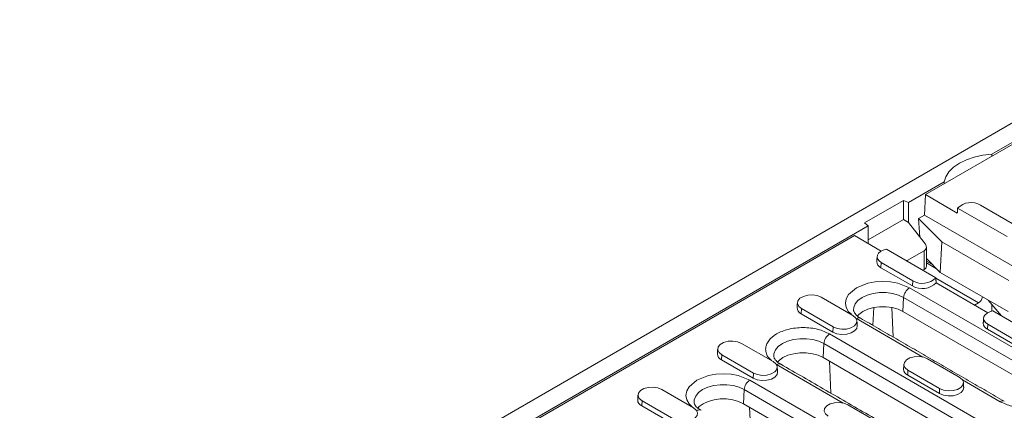
# Model space of a CAD drawing. Units: millimetres. Extents: x 59558 to 78877, y -17637 to -13660.
# Drawn here: x 75596 to 75790, y -15193 to -15116 of the extents above; entities that cross this region are included whole.
import ezdxf

# ---------------------------------------------------------------- set-up
doc = ezdxf.new("R2010")
doc.units = ezdxf.units.MM
doc.layers.add('DUENN-18', color=7, linetype='Continuous', lineweight=18)

msp = doc.modelspace()

# ---------------------------------------------------------------- linework, layer by layer
at = {"layer": 'DUENN-18'}
for p, q in [((75544.3196, -15279.2351), (75826.5967, -15116.28)), ((75793.7586, -15139.4497), (75774.4204, -15150.6134)), ((75787.5115, -15142.6968), (75794.5789, -15138.6169)), ((75787.5115, -15142.6968), (75787.5115, -15143.056)), ((75771.1029, -15152.1693), (75778.1137, -15148.1221)), ((75778.1137, -15148.4813), (75778.1137, -15148.1221)), ((75774.2425, -15154.6355), (75774.4204, -15150.6134)), ((75774.4204, -15150.6134), (75780.7022, -15154.2398)), ((75762.4844, -15156.165), (75770.1048, -15151.7658)), ((75771.1029, -15152.1693), (75770.1048, -15151.7658)), ((75770.1048, -15155.5124), (75770.1048, -15151.7658)), ((75771.1029, -15152.1693), (75771.1029, -15156.0887)), ((75785.2854, -15152.6683), (75791.508, -15156.2605)), ((75774.2425, -15154.6355), (75773.0814, -15155.3058)), ((75804.1267, -15171.8873), (75774.2425, -15154.6355)), ((75780.7747, -15153.2505), (75790.4996, -15158.8645)), ((75614.4081, -15242.6273), (75763.1833, -15156.7412)), ((75762.4844, -15156.165), (75763.1833, -15156.7412)), ((75763.1833, -15159.5081), (75770.1048, -15155.5124)), ((75763.1833, -15160.2122), (75763.1833, -15156.7412)), ((75770.1048, -15155.5124), (75771.1029, -15156.0887)), ((75774.4231, -15160.332), (75771.1029, -15156.0887)), ((75773.0814, -15155.3058), (75777.6366, -15159.8605)), ((75773.3618, -15158.9756), (75773.0814, -15155.3058)), ((75760.4882, -15158.6563), (75617.7255, -15241.0714)), ((75765.7652, -15161.7027), (75760.4882, -15158.6563)), ((75777.3346, -15165.8733), (75777.6366, -15159.8605)), ((75777.6366, -15159.8605), (75790.8373, -15167.4811)), ((75776.4784, -15166.9588), (75766.7535, -15161.3447)), ((75770.8654, -15163.5247), (75774.1688, -15161.6177)), ((75774.1688, -15161.6177), (75774.1688, -15165.3083)), ((75765.7006, -15164.9543), (75765.7451, -15163.9487)), ((75771.9676, -15167.5409), (75765.7451, -15163.9487)), ((75770.8654, -15163.5247), (75770.8654, -15163.7185)), ((75777.3346, -15165.8733), (75774.6375, -15163.1765)), ((75774.6375, -15163.1935), (75774.6483, -15163.1873)), ((75774.6375, -15163.666), (75775.6995, -15164.2383)), ((75776.6103, -15165.1491), (75774.6375, -15164.0102)), ((75776.0878, -15164.6749), (75776.0747, -15164.6135)), ((75776.202, -15164.7408), (75776.0878, -15164.6749)), ((75771.9232, -15168.5464), (75765.7006, -15164.9543)), ((75774.1688, -15165.3083), (75773.8942, -15165.4669)), ((75790.681, -15173.578), (75777.3346, -15165.8733)), ((75771.9232, -15168.5464), (75771.9676, -15167.5409)), ((75784.8567, -15171.8666), (75776.484, -15167.033)), ((75786.6955, -15173.7855), (75776.5509, -15167.9291)), ((75771.2796, -15168.918), (75799.5639, -15185.2461)), ((75753.9465, -15170.7599), (75760.169, -15174.3521)), ((75770.0281, -15173.5598), (75770.1498, -15170.8083)), ((75770.1498, -15170.8083), (75798.4341, -15187.1364)), ((75784.8567, -15171.8666), (75784.1141, -15172.2953)), ((75789.3946, -15174.4151), (75786.8009, -15171.3381)), ((75787.5078, -15173.4682), (75787.5078, -15172.1767)), ((75750.0756, -15172.9945), (75750.0311, -15174.0001)), ((75756.2537, -15177.5923), (75750.0311, -15174.0001)), ((75756.2982, -15176.5867), (75750.0756, -15172.9945)), ((75764.2858, -15172.7811), (75764.1228, -15176.2791)), ((75768.1215, -15178.5875), (75767.8508, -15172.7811)), ((75798.3124, -15189.888), (75770.0281, -15173.5598)), ((75793.0151, -15176.5052), (75787.6839, -15173.4275)), ((75773.9441, -15182.4898), (75760.857, -15174.9348)), ((75786.631, -15177.0371), (75786.6755, -15176.0316)), ((75792.898, -15179.6238), (75786.6755, -15176.0316)), ((75755.6101, -15177.9638), (75791.2483, -15198.5372)), ((75756.2537, -15177.5923), (75756.2982, -15176.5867)), ((75792.8535, -15180.6293), (75786.631, -15177.0371)), ((75738.277, -15179.8057), (75744.4995, -15183.3979)), ((75754.3586, -15182.6056), (75754.4803, -15179.8541)), ((75754.4803, -15179.8541), (75790.1185, -15200.4275)), ((75734.4061, -15182.0403), (75734.3617, -15183.0459)), ((75740.6287, -15185.6325), (75734.4061, -15182.0403)), ((75740.5842, -15186.6381), (75734.3617, -15183.0459)), ((75758.2746, -15191.5356), (75745.1875, -15183.9806)), ((75789.9968, -15203.1791), (75754.3586, -15182.6056)), ((75755.5526, -15183.2949), (75755.8461, -15189.5926)), ((75774.8768, -15182.8428), (75781.0994, -15186.435)), ((75740.5842, -15186.6381), (75740.6287, -15185.6325)), ((75771.006, -15185.0774), (75770.9615, -15186.0829)), ((75777.184, -15189.6751), (75770.9615, -15186.0829)), ((75777.2285, -15188.6696), (75771.006, -15185.0774)), ((75739.9407, -15187.0096), (75768.2249, -15203.3377)), ((75789.1413, -15191.263), (75781.7108, -15186.9734)), ((75722.6075, -15188.8515), (75728.83, -15192.4437)), ((75738.6892, -15191.6514), (75738.8108, -15188.8999)), ((75738.8108, -15188.8999), (75767.0951, -15205.228)), ((75777.184, -15189.6751), (75777.2285, -15188.6696)), ((75718.7366, -15191.0861), (75718.6922, -15192.0917)), ((75724.9592, -15194.6783), (75718.7366, -15191.0861)), ((75766.9734, -15207.9796), (75738.6892, -15191.6514)), ((75759.2073, -15191.8886), (75765.4299, -15195.4808)), ((75724.9147, -15195.6839), (75718.6922, -15192.0917)), ((75740.1766, -15198.6384), (75739.8831, -15192.3407))]:
    msp.add_line(p, q, dxfattribs=at)
at = {"layer": 'DUENN-18', "flags": 128}
for points in [[(75778.1137, -15148.1221), (75778.4339, -15147.0996), (75779.0548, -15146.1242), (75779.9577, -15145.2253), (75781.1156, -15144.4298), (75782.4937, -15143.7613), (75784.0508, -15143.2401), (75785.7403, -15142.8817), (75787.5115, -15142.6968)], [(75765.7451, -15163.9487), (75765.3246, -15163.6358), (75765.0521, -15163.2722), (75764.9448, -15162.881), (75765.0094, -15162.4867), (75765.2418, -15162.114), (75765.6275, -15161.7864), (75766.1422, -15161.5245), (75766.7535, -15161.3447)], [(75759.8756, -15174.1011), (75759.3047, -15173.6162), (75758.8548, -15172.7982), (75758.6984, -15171.9264), (75758.8548, -15171.0546), (75759.3047, -15170.2366), (75760.857, -15168.918), (75763.1412, -15168.0218), (75764.5582, -15167.7621), (75766.0683, -15167.6718), (75767.5785, -15167.7621), (75768.9955, -15168.0218), (75771.2796, -15168.918), (75771.2796, -15168.918)], [(75750.0756, -15172.9945), (75749.5304, -15172.545), (75749.2844, -15172.0149), (75749.3672, -15171.4683), (75749.7689, -15170.9709), (75750.4411, -15170.5829), (75751.3026, -15170.351), (75752.2496, -15170.3031), (75753.1678, -15170.4452), (75753.9465, -15170.7599)], [(75760.2991, -15173.2688), (75760.3325, -15172.7914), (75760.6201, -15172.0639), (75761.181, -15171.3916), (75761.9868, -15170.8083), (75762.9974, -15170.343), (75764.1619, -15170.0193), (75765.4221, -15169.8532), (75766.7146, -15169.8532), (75767.9747, -15170.0193), (75769.1393, -15170.343), (75770.1498, -15170.8083)], [(75760.169, -15174.3521), (75760.7142, -15174.8016), (75760.9603, -15175.3317), (75760.8774, -15175.8784), (75760.4757, -15176.3757), (75759.8035, -15176.7638), (75758.942, -15176.9957), (75757.995, -15177.0435), (75757.0768, -15176.9015), (75756.2982, -15176.5867)], [(75770.0281, -15173.5598), (75769.0477, -15173.1085), (75767.9179, -15172.7944), (75766.6953, -15172.6333), (75765.4413, -15172.6333), (75764.2188, -15172.7944), (75763.0889, -15173.1085), (75762.1085, -15173.5598), (75761.3267, -15174.1258), (75761.0202, -15174.4463)], [(75786.6755, -15176.0316), (75786.2549, -15175.7186), (75785.9824, -15175.3551), (75785.8751, -15174.9639), (75785.9397, -15174.5695), (75786.1722, -15174.1969), (75786.5578, -15173.8693), (75787.0725, -15173.6074), (75787.6839, -15173.4275)], [(75761.0317, -15176.3894), (75760.9382, -15176.8676), (75760.5272, -15177.3764), (75759.8396, -15177.7734), (75758.9583, -15178.0106), (75757.9895, -15178.0595), (75757.0503, -15177.9142), (75756.2537, -15177.5923)], [(75734.4061, -15182.0403), (75733.8609, -15181.5908), (75733.6149, -15181.0607), (75733.6977, -15180.5141), (75734.0994, -15180.0167), (75734.7716, -15179.6287), (75735.6331, -15179.3968), (75736.5801, -15179.3489), (75737.4983, -15179.491), (75738.277, -15179.8057)], [(75744.6296, -15182.3146), (75744.663, -15181.8372), (75744.9507, -15181.1097), (75745.5115, -15180.4374), (75746.3174, -15179.8541), (75747.3279, -15179.3888), (75748.4924, -15179.0651), (75749.7526, -15178.8991), (75751.0451, -15178.8991), (75752.3052, -15179.0651), (75753.4698, -15179.3888), (75754.4803, -15179.8541)], [(75754.3586, -15182.6056), (75753.3782, -15182.1543), (75752.2484, -15181.8402), (75751.0258, -15181.6791), (75749.7718, -15181.6791), (75748.5493, -15181.8402), (75747.4195, -15182.1543), (75746.439, -15182.6056), (75745.6572, -15183.1716), (75745.3507, -15183.4921)], [(75744.4995, -15183.3979), (75745.0448, -15183.8474), (75745.2908, -15184.3775), (75745.2079, -15184.9242), (75744.8062, -15185.4215), (75744.134, -15185.8096), (75743.2725, -15186.0415), (75742.3255, -15186.0893), (75741.4073, -15185.9473), (75740.6287, -15185.6325)], [(75771.006, -15185.0774), (75770.4607, -15184.6278), (75770.2147, -15184.0978), (75770.2976, -15183.5511), (75770.6993, -15183.0538), (75771.3715, -15182.6657), (75772.233, -15182.4338), (75773.18, -15182.386), (75774.0982, -15182.528), (75774.8768, -15182.8428)], [(75728.5366, -15192.1927), (75727.9657, -15191.7078), (75727.5158, -15190.8898), (75727.3595, -15190.018), (75727.5158, -15189.1462), (75727.9657, -15188.3282), (75729.518, -15187.0096), (75731.8022, -15186.1134), (75733.2192, -15185.8537), (75734.7294, -15185.7634), (75736.2395, -15185.8537), (75737.6565, -15186.1134), (75739.9407, -15187.0096), (75739.9407, -15187.0096)], [(75745.3622, -15185.4352), (75745.2687, -15185.9134), (75744.8577, -15186.4222), (75744.1701, -15186.8192), (75743.2888, -15187.0564), (75742.3201, -15187.1053), (75741.3808, -15186.96), (75740.5842, -15186.6381)], [(75728.9601, -15191.3604), (75728.9936, -15190.883), (75729.2812, -15190.1555), (75729.842, -15189.4832), (75730.6479, -15188.8999), (75731.6584, -15188.4346), (75732.8229, -15188.1109), (75734.0831, -15187.9449), (75735.3756, -15187.9449), (75736.6358, -15188.1109), (75737.8003, -15188.4346), (75738.8108, -15188.8999)], [(75781.0994, -15186.435), (75781.6446, -15186.8845), (75781.8906, -15187.4145), (75781.8078, -15187.9612), (75781.4061, -15188.4586), (75780.7339, -15188.8466), (75779.8724, -15189.0785), (75778.9254, -15189.1264), (75778.0072, -15188.9843), (75777.2285, -15188.6696)], [(75718.7366, -15191.0861), (75718.1914, -15190.6366), (75717.9454, -15190.1065), (75718.0282, -15189.5599), (75718.43, -15189.0625), (75719.1021, -15188.6745), (75719.9637, -15188.4426), (75720.9106, -15188.3947), (75721.8288, -15188.5368), (75722.6075, -15188.8515)], [(75781.962, -15188.4722), (75781.8685, -15188.9505), (75781.4576, -15189.4593), (75780.77, -15189.8562), (75779.8886, -15190.0934), (75778.9199, -15190.1424), (75777.9806, -15189.9971), (75777.184, -15189.6751)], [(75738.6892, -15191.6514), (75737.7087, -15191.2001), (75736.5789, -15190.886), (75735.3564, -15190.7249), (75734.1024, -15190.7249), (75732.8798, -15190.886), (75731.75, -15191.2001), (75730.7696, -15191.6514), (75729.9877, -15192.2174), (75729.6812, -15192.5379)], [(75755.3365, -15194.1232), (75754.7913, -15193.6736), (75754.5452, -15193.1436), (75754.6281, -15192.5969), (75755.0298, -15192.0996), (75755.702, -15191.7115), (75756.5635, -15191.4796), (75757.5105, -15191.4318), (75758.4287, -15191.5738), (75759.2073, -15191.8886)], [(75728.83, -15192.4437), (75729.3753, -15192.8932), (75729.6213, -15193.4233), (75729.5385, -15193.97), (75729.1367, -15194.4673), (75728.4646, -15194.8554), (75727.603, -15195.0873), (75726.6561, -15195.1351), (75725.7379, -15194.9931), (75724.9592, -15194.6783)]]:
    msp.add_lwpolyline(points, dxfattribs=at)
at = {"layer": 'DUENN-18'}
for centre, radius, start, end in [((75783.4086, -15155.8927), 3.7308, 59.79749, 134.910052), ((75766.2088, -15163.7289), 1.3266, 180.972279, 247.474259), ((75773.8413, -15165.2716), 3.7953, 239.641451, 315.555175), ((75773.8445, -15164.3165), 3.7308, 239.797438, 314.910226), ((75772.6187, -15171.0011), 2.4764, 122.733646, 175.533672), ((75750.5263, -15172.7836), 1.3134, 180.593795, 247.853125), ((75761.3243, -15175.5751), 0.7927, 65.189309, 126.120775), ((75787.1392, -15175.8117), 1.3266, 180.972195, 247.47426), ((75756.9492, -15180.0469), 2.4764, 122.733646, 175.533672), ((75734.8568, -15181.8294), 1.3134, 180.593795, 247.853125), ((75745.6548, -15184.6209), 0.7927, 65.189309, 126.120775), ((75771.4566, -15184.8664), 1.3134, 180.593976, 247.852861), ((75741.2797, -15189.0927), 2.4764, 122.733496, 175.533822), ((75719.1873, -15190.8752), 1.3134, 180.593184, 247.853354), ((75789.6058, -15191.8777), 0.7705, 63.966291, 127.079025), ((75729.9853, -15193.6667), 0.7927, 65.189408, 126.120675)]:
    msp.add_arc(centre, radius, start, end, dxfattribs=at)
for centre, major_axis, ratio, start_param, end_param in [((75773.0375, -15160.7342), (1.5878, -0.2953), 0.6664761, 5.62111258, 6.93010952), ((75769.7341, -15162.6412), (1.5878, -0.2953), 0.6664761, 5.47022079, 5.62111258), ((75773.0375, -15164.8856), (1.597, 0.2093), 0.46921973, 5.43637576, 6.22177392), ((75784.8544, -15170.8867), (0.6, 1.0393), 0.5789652, 3.92827863, 5.21900207)]:
    msp.add_ellipse(centre, major_axis=major_axis, ratio=ratio, start_param=start_param, end_param=end_param, dxfattribs=at)
for points in [[(75780.7022, -15154.2398), (75780.7747, -15153.2505)], [(75774.6375, -15164.7227), (75774.6375, -15160.8971)], [(75764.9453, -15162.7729), (75764.8825, -15163.7514)], [(75776.5509, -15167.9291), (75776.4784, -15166.9588)], [(75749.2758, -15171.8187), (75749.213, -15172.7972)], [(75787.5091, -15173.4871), (75787.5089, -15172.178)], [(75761.0317, -15176.3894), (75760.9688, -15175.4109)], [(75789.9412, -15191.1838), (75761.657, -15174.8556)], [(75785.8757, -15174.8557), (75785.8128, -15175.8342)], [(75733.6063, -15180.8645), (75733.5435, -15181.843)], [(75781.6256, -15204.4749), (75745.9875, -15183.9014)], [(75770.2062, -15183.9015), (75770.1433, -15184.88)], [(75745.3622, -15185.4352), (75745.2993, -15184.4567)], [(75781.962, -15188.4722), (75781.8992, -15187.4937)], [(75717.9368, -15189.9103), (75717.874, -15190.8888)]]:
    msp.add_open_spline(points, degree=1, dxfattribs=at)
for points, knots in [([(75761.6605, -15174.854), (75761.643, -15174.8451), (75761.4224, -15174.7328), (75761.0984, -15174.4882), (75760.7121, -15174.1413), (75760.4632, -15173.8041), (75760.3271, -15173.5128), (75760.3131, -15173.3583), (75760.3062, -15173.2818)], [0, 0, 0, 0, 0.01621703, 0.2047448, 0.39478895, 0.58938641, 0.79680109, 1, 1, 1, 1]), ([(75744.2061, -15183.1469), (75743.9995, -15182.9903), (75743.4906, -15182.6043), (75743.1489, -15181.8385), (75742.972, -15180.9737), (75743.1342, -15180.0997), (75743.7167, -15179.0363), (75745.0618, -15177.891), (75747.0452, -15177.1149), (75748.888, -15176.7779), (75750.3998, -15176.6867), (75751.9061, -15176.7797), (75753.7695, -15177.1052), (75754.885, -15177.6255), (75755.6101, -15177.9638)], [0, 0, 0, 0, 0.04763791, 0.11736832, 0.18857838, 0.25978826, 0.32951842, 0.45905213, 0.58858584, 0.65831599, 0.72952588, 0.80073594, 0.87046634, 1, 1, 1, 1]), ([(75745.991, -15183.8998), (75745.9735, -15183.8909), (75745.753, -15183.7786), (75745.4289, -15183.534), (75745.0427, -15183.1871), (75744.7937, -15182.8499), (75744.6576, -15182.5586), (75744.6436, -15182.4041), (75744.6367, -15182.3276)], [0, 0, 0, 0, 0.01621703, 0.2047448, 0.39478895, 0.58938641, 0.79680109, 1, 1, 1, 1]), ([(75799.5639, -15185.2461), (75800.1498, -15185.6647), (75801.0511, -15186.3087), (75801.6149, -15187.3844), (75801.7761, -15188.254), (75801.6181, -15189.1268), (75801.0343, -15190.1906), (75799.6898, -15191.3356), (75797.7062, -15192.1118), (75795.8635, -15192.4488), (75794.3517, -15192.54), (75792.8454, -15192.447), (75790.9819, -15192.1215), (75789.8664, -15191.6012), (75789.1413, -15191.263)], [0, 0, 0, 0, 0.11972843, 0.18418032, 0.25000004, 0.31581952, 0.38027157, 0.50000001, 0.61972846, 0.68418028, 0.74999996, 0.81581968, 0.88027157, 1, 1, 1, 1]), ([(75730.3215, -15192.9456), (75730.304, -15192.9367), (75730.0835, -15192.8244), (75729.7594, -15192.5798), (75729.3732, -15192.2329), (75729.1242, -15191.8957), (75728.9881, -15191.6044), (75728.9741, -15191.4499), (75728.9672, -15191.3734)], [0, 0, 0, 0, 0.01621702, 0.20474511, 0.39478935, 0.58938662, 0.7968014, 1, 1, 1, 1])]:
    msp.add_open_spline(points, degree=3, knots=knots, dxfattribs=at)

doc.saveas('drawing.dxf')
